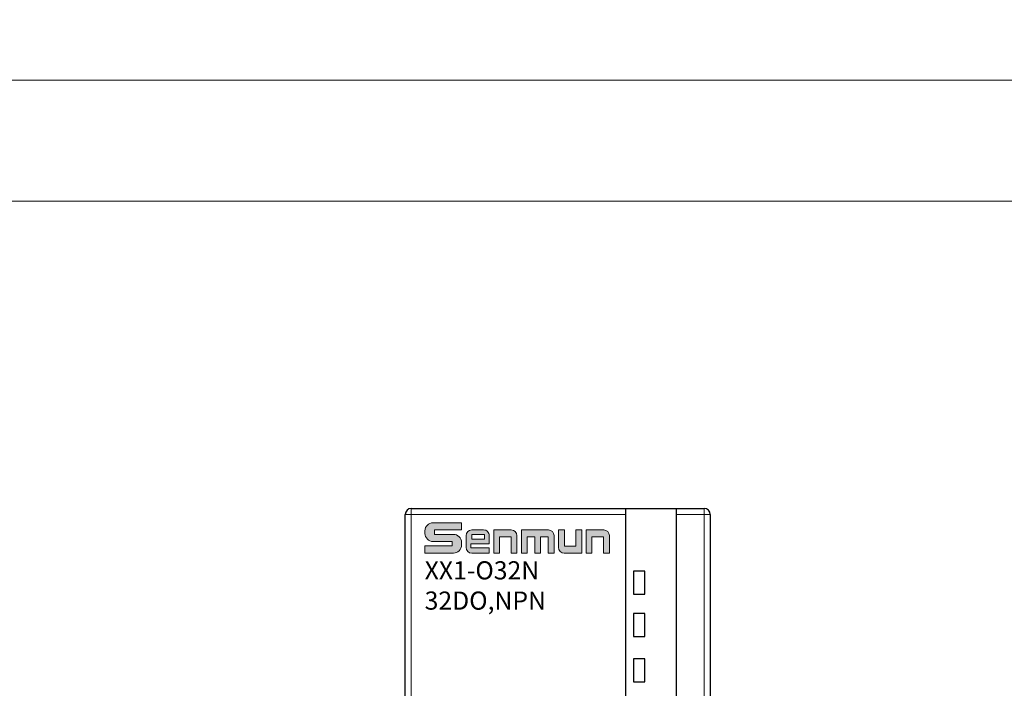
# Model space of a CAD drawing. Units: millimetres. Extents: x 1182 to 2668, y 2864 to 4038.
# Drawn here: x 2189 to 2270, y 3653 to 3709 of the extents above; entities that cross this region are included whole.
import ezdxf

# ---------------------------------------------------------------- set-up
doc = ezdxf.new("R2010")
doc.units = ezdxf.units.MM
doc.layers.get('0').update_dxf_attribs({"lineweight": 18})
doc.layers.add('DIM', color=3, linetype='Continuous', lineweight=13)
doc.layers.add('DWG', color=7, linetype='Continuous', lineweight=30)
doc.styles.get("Standard").update_dxf_attribs({"font": 'arial.ttf'})

msp = doc.modelspace()

# ---------------------------------------------------------------- hatches: boundary and pattern name
at = {"layer": 'DIM'}
h = msp.add_hatch(color=0, dxfattribs=at)
edge = h.paths.add_edge_path(flags=0)
edge.add_line((2225.31255, 3666.97347), (2222.9609, 3666.97347))
edge.add_arc((2222.9609, 3666.30316), 0.67031, 90.0000003, 180)
edge.add_line((2222.29059, 3666.30316), (2222.29059, 3666.09053))
edge.add_arc((2222.9609, 3666.09053), 0.67031, 180.0000003, 269.9999997)
edge.add_line((2222.9609, 3665.42022), (2224.53205, 3665.42022))
edge.add_line((2224.53205, 3665.42022), (2224.53205, 3665.05246))
edge.add_line((2224.53205, 3665.05246), (2222.29122, 3665.05246))
edge.add_line((2222.29122, 3665.05246), (2222.29122, 3664.4598))
edge.add_line((2222.29122, 3664.4598), (2224.64287, 3664.4598))
edge.add_arc((2224.64287, 3665.13011), 0.67031, 270.0000003, 360)
edge.add_line((2225.31318, 3665.13011), (2225.31318, 3665.34269))
edge.add_arc((2224.64287, 3665.34269), 0.67031, 0.0000003, 89.9999997)
edge.add_line((2224.64287, 3666.013), (2223.07173, 3666.013))
edge.add_line((2223.07173, 3666.013), (2223.07173, 3666.38081))
edge.add_line((2223.07173, 3666.38081), (2225.31255, 3666.38081))
edge.add_line((2225.31255, 3666.38081), (2225.31255, 3666.97347))
h = msp.add_hatch(color=0, dxfattribs=at)
edge = h.paths.add_edge_path(flags=0)
edge.add_arc((2227.13017, 3665.90721), 0.47226, 359.999399, 450)
edge.add_line((2227.13017, 3666.37947), (2226.15788, 3666.37947))
edge.add_arc((2226.15788, 3665.90721), 0.47226, 90, 180)
edge.add_line((2225.68562, 3665.90721), (2225.68562, 3664.93246))
edge.add_arc((2226.15788, 3664.93246), 0.47226, 180, 270)
edge.add_line((2226.15788, 3664.4602), (2227.60244, 3664.4602))
edge.add_line((2227.60244, 3664.4602), (2227.60244, 3664.90704))
edge.add_line((2227.60244, 3664.90704), (2226.07776, 3664.90704))
edge.add_line((2226.07776, 3664.90704), (2226.07776, 3665.23671))
edge.add_line((2226.07776, 3665.23671), (2227.60244, 3665.23671))
edge.add_line((2227.60244, 3665.23671), (2227.60244, 3665.9072))
h.paths.add_polyline_path([(2226.16065, 3665.99889), (2226.16065, 3665.61686), (2227.2091, 3665.61686), (2227.2091, 3665.99889)], flags=0)
h = msp.add_hatch(color=0, dxfattribs=at)
edge = h.paths.add_edge_path(flags=0)
edge.add_line((2229.41801, 3666.37947), (2227.97277, 3666.37947))
edge.add_line((2227.97277, 3666.37947), (2227.97277, 3664.4598))
edge.add_line((2227.97277, 3664.4598), (2228.45335, 3664.4598))
edge.add_line((2228.45335, 3664.4598), (2228.45335, 3665.80809))
edge.add_line((2228.45335, 3665.80809), (2229.4097, 3665.80809))
edge.add_line((2229.4097, 3665.80809), (2229.4097, 3664.4598))
edge.add_line((2229.4097, 3664.4598), (2229.89028, 3664.4598))
edge.add_line((2229.89028, 3664.4598), (2229.89028, 3665.90721))
edge.add_arc((2229.41801, 3665.90721), 0.47226, 0.0000003, 89.9999997)
edge = h.paths.add_edge_path(flags=0)
edge.add_line((2232.4819, 3666.37947), (2230.25993, 3666.37947))
edge.add_line((2230.25993, 3666.37947), (2230.25993, 3664.4598))
edge.add_line((2230.25993, 3664.4598), (2230.7405, 3664.4598))
edge.add_line((2230.7405, 3664.4598), (2230.7405, 3665.80778))
edge.add_line((2230.7405, 3665.80778), (2231.36676, 3665.80778))
edge.add_line((2231.36676, 3665.80778), (2231.36676, 3664.4598))
edge.add_line((2231.36676, 3664.4598), (2231.84733, 3664.4598))
edge.add_line((2231.84733, 3664.4598), (2231.84733, 3665.80778))
edge.add_line((2231.84733, 3665.80778), (2232.47359, 3665.80778))
edge.add_line((2232.47359, 3665.80778), (2232.47359, 3664.4598))
edge.add_line((2232.47359, 3664.4598), (2232.95417, 3664.4598))
edge.add_line((2232.95417, 3664.4598), (2232.95417, 3665.90721))
edge.add_arc((2232.4819, 3665.90721), 0.47226, 0.0000003, 89.9999997)
edge = h.paths.add_edge_path(flags=0)
edge.add_line((2233.80474, 3666.37947), (2233.32416, 3666.37947))
edge.add_line((2233.32416, 3666.37947), (2233.32416, 3664.93292))
edge.add_arc((2233.79643, 3664.93292), 0.47226, 180.0000003, 269.9999997)
edge.add_line((2233.79643, 3664.46065), (2235.24167, 3664.46065))
edge.add_line((2235.24167, 3664.46065), (2235.24167, 3666.37947))
edge.add_line((2235.24167, 3666.37947), (2234.76109, 3666.37947))
edge.add_line((2234.76109, 3666.37947), (2234.76109, 3665.03165))
edge.add_line((2234.76109, 3665.03165), (2233.80474, 3665.03165))
edge.add_line((2233.80474, 3665.03165), (2233.80474, 3666.37947))
edge = h.paths.add_edge_path(flags=0)
edge.add_line((2237.05271, 3666.37947), (2235.60747, 3666.37947))
edge.add_line((2235.60747, 3666.37947), (2235.60747, 3664.4598))
edge.add_line((2235.60747, 3664.4598), (2236.08805, 3664.4598))
edge.add_line((2236.08805, 3664.4598), (2236.08805, 3665.80809))
edge.add_line((2236.08805, 3665.80809), (2237.0444, 3665.80809))
edge.add_line((2237.0444, 3665.80809), (2237.0444, 3664.4598))
edge.add_line((2237.0444, 3664.4598), (2237.52497, 3664.4598))
edge.add_line((2237.52497, 3664.4598), (2237.52497, 3665.90721))
edge.add_arc((2237.05271, 3665.90721), 0.47226, 0.0000003, 89.9999997)

# ---------------------------------------------------------------- linework, layer by layer
for points in [[(2073.23792, 3913.51815), (2370.23792, 3913.51815), (2370.23792, 3703.51815), (2073.23792, 3703.51815)], [(2073.23792, 3703.51815), (2370.23792, 3703.51815), (2370.23792, 3493.51815), (2073.23792, 3493.51815)], [(2083.23792, 3693.51815), (2360.23792, 3693.51815), (2360.23792, 3503.51815), (2083.23792, 3503.51815)]]:
    msp.add_lwpolyline(points, close=True)
at = {"layer": 'DIM', "color": 0}
for p, q in [((2225.31255, 3666.97347), (2222.9609, 3666.97347)), ((2225.31255, 3666.97347), (2225.31255, 3666.38081)), ((2222.29059, 3666.30316), (2222.29059, 3666.09053)), ((2223.07173, 3666.38081), (2225.31255, 3666.38081)), ((2223.07173, 3666.38081), (2223.07173, 3666.013)), ((2223.07173, 3666.013), (2224.64287, 3666.013)), ((2225.68562, 3665.90721), (2225.68562, 3664.93246)), ((2226.15788, 3666.37947), (2227.13017, 3666.37947)), ((2227.2091, 3665.99889), (2226.16065, 3665.99889)), ((2226.16065, 3665.99889), (2226.16065, 3665.61686)), ((2227.2091, 3665.61686), (2227.2091, 3665.99889)), ((2227.60244, 3665.23671), (2227.60244, 3665.9072)), ((2227.97277, 3664.4598), (2227.97277, 3666.37947)), ((2227.97277, 3666.37947), (2229.41801, 3666.37947)), ((2228.45335, 3664.4598), (2228.45335, 3665.80809)), ((2229.4097, 3665.80809), (2228.45335, 3665.80809)), ((2229.4097, 3664.4598), (2229.4097, 3665.80809)), ((2229.89028, 3664.4598), (2229.89028, 3665.90721)), ((2230.25993, 3664.4598), (2230.25993, 3666.37947)), ((2230.25993, 3666.37947), (2232.4819, 3666.37947)), ((2230.7405, 3664.4598), (2230.7405, 3665.80778)), ((2230.7405, 3665.80778), (2231.36676, 3665.80778)), ((2231.36676, 3664.4598), (2231.36676, 3665.80778)), ((2231.84733, 3664.4598), (2231.84733, 3665.80778)), ((2231.84733, 3665.80778), (2232.47359, 3665.80778)), ((2232.47359, 3664.4598), (2232.47359, 3665.80778)), ((2232.95417, 3664.4598), (2232.95417, 3665.90721)), ((2233.32416, 3666.37947), (2233.32416, 3664.93292)), ((2233.32416, 3666.37947), (2233.80474, 3666.37947)), ((2233.80474, 3666.37947), (2233.80474, 3665.03165)), ((2234.76109, 3665.03165), (2234.76109, 3666.37947)), ((2235.24167, 3666.37947), (2234.76109, 3666.37947)), ((2235.24167, 3666.37947), (2235.24167, 3664.46065)), ((2235.60747, 3664.4598), (2235.60747, 3666.37947)), ((2235.60747, 3666.37947), (2237.05271, 3666.37947)), ((2236.08805, 3664.4598), (2236.08805, 3665.80809)), ((2236.08805, 3665.80809), (2237.0444, 3665.80809)), ((2237.0444, 3665.80809), (2237.0444, 3664.4598)), ((2237.52497, 3664.4598), (2237.52497, 3665.90721)), ((2222.29122, 3665.05246), (2224.53205, 3665.05246)), ((2222.29122, 3665.05246), (2222.29122, 3664.4598)), ((2222.9609, 3665.42022), (2224.53205, 3665.42022)), ((2224.53205, 3665.42022), (2224.53205, 3665.05246)), ((2225.31318, 3665.34269), (2225.31318, 3665.13011)), ((2226.07776, 3665.23671), (2226.07776, 3664.90704)), ((2226.07776, 3665.23671), (2227.60244, 3665.23671)), ((2226.16065, 3665.61686), (2227.2091, 3665.61686)), ((2233.80474, 3665.03165), (2234.76109, 3665.03165)), ((2222.29122, 3664.4598), (2224.64287, 3664.4598)), ((2227.60244, 3664.90704), (2226.07776, 3664.90704)), ((2226.15788, 3664.4602), (2227.60244, 3664.4602)), ((2227.60244, 3664.90704), (2227.60244, 3664.4602)), ((2227.97277, 3664.4598), (2228.45335, 3664.4598)), ((2229.4097, 3664.4598), (2229.89028, 3664.4598)), ((2230.25993, 3664.4598), (2230.7405, 3664.4598)), ((2231.36676, 3664.4598), (2231.84733, 3664.4598)), ((2232.47359, 3664.4598), (2232.95417, 3664.4598)), ((2235.24167, 3664.46065), (2233.79643, 3664.46065)), ((2235.60747, 3664.4598), (2236.08805, 3664.4598)), ((2237.0444, 3664.4598), (2237.52497, 3664.4598))]:
    msp.add_line(p, q, dxfattribs=at)
for centre, radius, start, end in [((2222.9609, 3666.30316), 0.67031, 90, 180), ((2222.9609, 3666.09053), 0.67031, 180, 270), ((2224.64287, 3665.34269), 0.67031, 0, 90), ((2226.15788, 3665.90721), 0.47226, 90, 180), ((2227.13017, 3665.90721), 0.47226, 359.999399, 90), ((2229.41801, 3665.90721), 0.47226, 0, 90), ((2232.4819, 3665.90721), 0.47226, 0, 90), ((2237.05271, 3665.90721), 0.47226, 0, 90), ((2224.64287, 3665.13011), 0.67031, 270, 0), ((2226.15788, 3664.93246), 0.47226, 180, 270), ((2233.79643, 3664.93292), 0.47226, 180, 270)]:
    msp.add_arc(centre, radius, start, end, dxfattribs=at)
at = {"layer": 'DWG', "linetype": 'Continuous', "lineweight": 5}
for p, q in [((2221.16192, 3667.65813), (2220.66192, 3667.65813)), ((2221.16192, 3667.65813), (2221.16192, 3668.15813)), ((2221.16192, 3667.65813), (2221.16192, 3566.15513)), ((2238.86192, 3667.65813), (2221.16192, 3667.65813)), ((2245.36192, 3667.65813), (2243.06192, 3667.65813)), ((2245.36192, 3667.65813), (2245.36192, 3668.15813)), ((2245.86192, 3667.65813), (2245.36192, 3667.65813)), ((2245.36192, 3566.15513), (2245.36192, 3667.65813))]:
    msp.add_line(p, q, dxfattribs=at)
at = {"layer": 'DWG', "linetype": 'Continuous'}
for p, q in [((2220.66192, 3566.15513), (2220.66192, 3667.65813)), ((2221.16192, 3668.15813), (2245.36192, 3668.15813)), ((2243.06192, 3668.11639), (2238.86192, 3668.11639)), ((2238.86192, 3668.11639), (2238.86192, 3667.65813)), ((2238.86192, 3667.65813), (2238.86192, 3566.15513)), ((2243.06192, 3667.65813), (2243.06192, 3668.11639)), ((2243.06192, 3566.15513), (2243.06192, 3667.65813)), ((2245.86192, 3667.65813), (2245.86192, 3566.15513)), ((2239.51192, 3662.98163), (2239.51192, 3661.08163)), ((2240.46192, 3662.98163), (2239.51192, 3662.98163)), ((2240.46192, 3661.08163), (2240.46192, 3662.98163)), ((2239.51192, 3661.08163), (2240.46192, 3661.08163)), ((2239.51192, 3659.48163), (2239.51192, 3657.58163)), ((2240.46192, 3659.48163), (2239.51192, 3659.48163)), ((2240.46192, 3657.58163), (2240.46192, 3659.48163)), ((2239.51192, 3657.58163), (2240.46192, 3657.58163)), ((2239.51192, 3655.73163), (2239.51192, 3653.83163)), ((2240.46192, 3655.73163), (2239.51192, 3655.73163)), ((2240.46192, 3653.83163), (2240.46192, 3655.73163)), ((2239.51192, 3653.83163), (2240.46192, 3653.83163))]:
    msp.add_line(p, q, dxfattribs=at)
for centre, start, end in [((2221.16192, 3667.65813), 90, 180), ((2245.36192, 3667.65813), 0, 90)]:
    msp.add_arc(centre, 0.5, start, end, dxfattribs=at)

# ---------------------------------------------------------------- texts
at = {"layer": 'DIM', "color": 7, "char_height": 1.5, "width": 14.3127569, "attachment_point": 1}
for s, insert in [('{\\fSimHei|b0|i0|c0|p34;XX1-O32N}', (2222.26512, 3663.78956)), ('{\\fSimHei|b0|i0|c0|p34;32DO,NPN}', (2222.26512, 3661.28956))]:
    msp.add_mtext(s, dxfattribs=dict(at, insert=insert))

doc.saveas('drawing.dxf')
